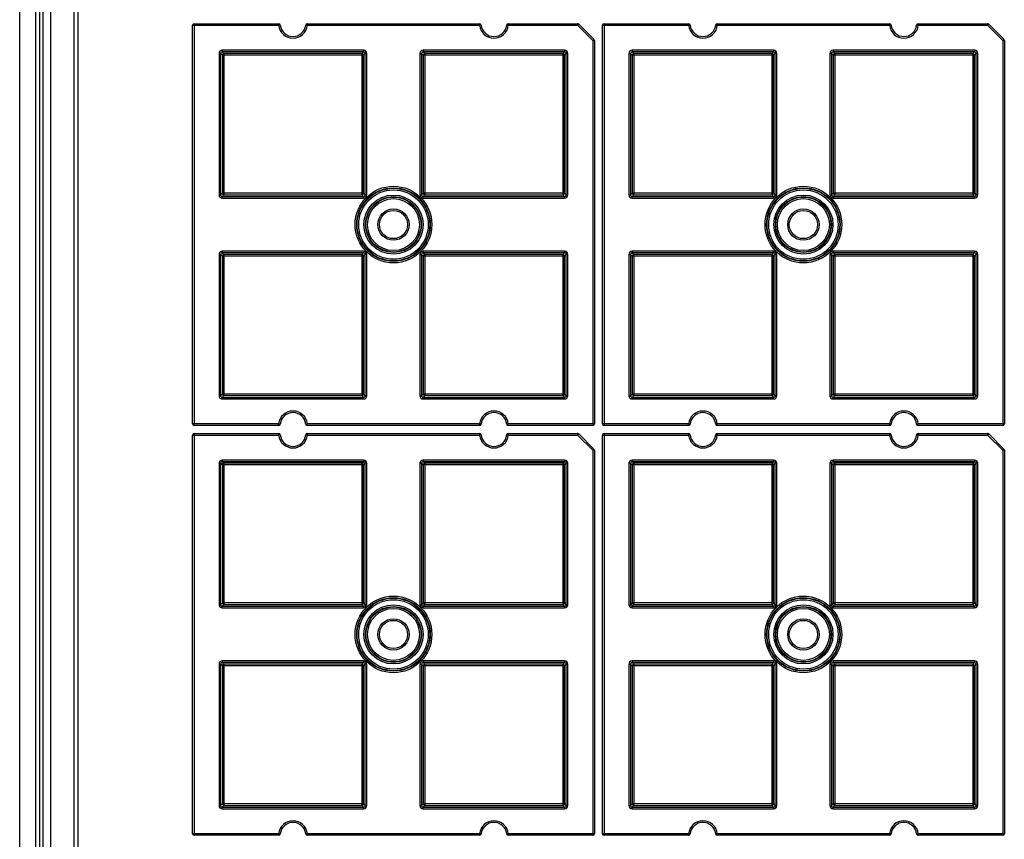
# Model space of a CAD drawing. Units: millimetres. Extents: x 1709 to 2520, y 858 to 1822.
# Drawn here: x 1994 to 2117, y 1194 to 1296 of the extents above; entities that cross this region are included whole.
import ezdxf

# ---------------------------------------------------------------- set-up
doc = ezdxf.new("R2010")
doc.units = ezdxf.units.MM

msp = doc.modelspace()

# ---------------------------------------------------------------- linework, layer by layer
at = {"color": 7, "linetype": 'Continuous'}
for p, q in [((1996.18, 1147.39), (1996.18, 1446.89)), ((1996.67, 1147.39), (1996.67, 1446.89)), ((1994.17, 1146.39), (1994.17, 1445.89)), ((1997.07, 1149.64), (1997.07, 1444.64)), ((1998.03, 1149.64), (1998.03, 1444.64)), ((2000.95, 1149.64), (2000.95, 1444.64)), ((2001.43, 1149.64), (2001.43, 1444.64)), ((2015.67, 1245.84), (2015.67, 1295.44)), ((2015.67, 1295.44), (2026.38, 1295.44)), ((2015.87, 1295.64), (2015.87, 1245.64)), ((2015.87, 1295.64), (2026.38, 1295.64)), ((2026.38, 1295.64), (2026.38, 1295.44)), ((2026.58, 1295.46), (2026.38, 1295.44)), ((2029.76, 1295.46), (2029.95, 1295.44)), ((2029.95, 1295.64), (2029.95, 1295.44)), ((2029.95, 1295.64), (2051.38, 1295.64)), ((2029.95, 1295.44), (2051.38, 1295.44)), ((2051.38, 1295.64), (2051.38, 1295.44)), ((2051.58, 1295.46), (2051.38, 1295.44)), ((2054.76, 1295.46), (2054.95, 1295.44)), ((2054.95, 1295.64), (2054.95, 1295.44)), ((2054.95, 1295.64), (2063.58, 1295.64)), ((2054.95, 1295.44), (2063.58, 1295.44)), ((2063.58, 1295.64), (2063.58, 1295.44)), ((2063.72, 1295.58), (2063.58, 1295.44)), ((2063.58, 1295.44), (2065.47, 1293.56)), ((2063.72, 1295.58), (2065.61, 1293.7)), ((2066.67, 1245.84), (2066.67, 1295.44)), ((2066.67, 1295.44), (2077.38, 1295.44)), ((2066.87, 1295.64), (2066.87, 1245.64)), ((2066.87, 1295.64), (2077.38, 1295.64)), ((2077.38, 1295.64), (2077.38, 1295.44)), ((2077.58, 1295.46), (2077.38, 1295.44)), ((2080.76, 1295.46), (2080.95, 1295.44)), ((2080.95, 1295.64), (2080.95, 1295.44)), ((2080.95, 1295.64), (2102.38, 1295.64)), ((2080.95, 1295.44), (2102.38, 1295.44)), ((2102.38, 1295.64), (2102.38, 1295.44)), ((2102.58, 1295.46), (2102.38, 1295.44)), ((2105.76, 1295.46), (2105.95, 1295.44)), ((2105.95, 1295.64), (2105.95, 1295.44)), ((2105.95, 1295.64), (2114.58, 1295.64)), ((2105.95, 1295.44), (2114.58, 1295.44)), ((2114.58, 1295.64), (2114.58, 1295.44)), ((2114.72, 1295.58), (2114.58, 1295.44)), ((2114.58, 1295.44), (2116.47, 1293.56)), ((2114.72, 1295.58), (2116.61, 1293.7)), ((2065.61, 1293.7), (2065.47, 1293.56)), ((2116.61, 1293.7), (2116.47, 1293.56)), ((2065.47, 1293.56), (2065.47, 1245.64)), ((2065.67, 1293.56), (2065.47, 1293.56)), ((2065.67, 1293.56), (2065.67, 1245.84)), ((2116.47, 1293.56), (2116.47, 1245.64)), ((2116.67, 1293.56), (2116.47, 1293.56)), ((2116.67, 1293.56), (2116.67, 1245.84)), ((2018.97, 1291.93), (2018.97, 1274.34)), ((2018.97, 1291.93), (2019.17, 1291.93)), ((2019.17, 1291.93), (2019.17, 1274.34)), ((2019.38, 1291.73), (2019.17, 1291.93)), ((2019.37, 1292.33), (2019.37, 1292.13)), ((2036.96, 1292.33), (2019.37, 1292.33)), ((2019.58, 1291.93), (2019.37, 1292.13)), ((2036.96, 1292.13), (2019.37, 1292.13)), ((2019.38, 1291.73), (2019.38, 1274.55)), ((2036.95, 1291.73), (2019.38, 1291.73)), ((2019.58, 1291.93), (2019.58, 1274.35)), ((2036.75, 1291.93), (2019.58, 1291.93)), ((2036.75, 1291.93), (2036.96, 1292.13)), ((2036.75, 1291.93), (2036.75, 1274.35)), ((2036.95, 1291.73), (2037.16, 1291.93)), ((2036.95, 1274.55), (2036.95, 1291.73)), ((2036.96, 1292.33), (2036.96, 1292.13)), ((2037.16, 1274.34), (2037.16, 1291.93)), ((2037.36, 1291.93), (2037.16, 1291.93)), ((2037.36, 1274.34), (2037.36, 1291.93)), ((2043.97, 1291.93), (2043.97, 1274.34)), ((2043.97, 1291.93), (2044.17, 1291.93)), ((2044.17, 1291.93), (2044.17, 1274.34)), ((2044.38, 1291.73), (2044.17, 1291.93)), ((2044.37, 1292.33), (2044.37, 1292.13)), ((2061.96, 1292.33), (2044.37, 1292.33)), ((2044.58, 1291.93), (2044.37, 1292.13)), ((2061.96, 1292.13), (2044.37, 1292.13)), ((2044.38, 1291.73), (2044.38, 1274.55)), ((2061.95, 1291.73), (2044.38, 1291.73)), ((2044.58, 1291.93), (2044.58, 1274.35)), ((2061.75, 1291.93), (2044.58, 1291.93)), ((2061.75, 1291.93), (2061.96, 1292.13)), ((2061.75, 1291.93), (2061.75, 1274.35)), ((2061.95, 1291.73), (2062.16, 1291.93)), ((2061.95, 1274.55), (2061.95, 1291.73)), ((2061.96, 1292.33), (2061.96, 1292.13)), ((2062.16, 1274.34), (2062.16, 1291.93)), ((2062.36, 1291.93), (2062.16, 1291.93)), ((2062.36, 1274.34), (2062.36, 1291.93)), ((2069.97, 1291.93), (2069.97, 1274.34)), ((2069.97, 1291.93), (2070.17, 1291.93)), ((2070.17, 1291.93), (2070.17, 1274.34)), ((2070.38, 1291.73), (2070.17, 1291.93)), ((2070.37, 1292.33), (2070.37, 1292.13)), ((2087.96, 1292.33), (2070.37, 1292.33)), ((2070.58, 1291.93), (2070.37, 1292.13)), ((2087.96, 1292.13), (2070.37, 1292.13)), ((2070.38, 1291.73), (2070.38, 1274.55)), ((2087.95, 1291.73), (2070.38, 1291.73)), ((2070.58, 1291.93), (2070.58, 1274.35)), ((2087.75, 1291.93), (2070.58, 1291.93)), ((2087.75, 1291.93), (2087.96, 1292.13)), ((2087.75, 1291.93), (2087.75, 1274.35)), ((2087.95, 1291.73), (2088.16, 1291.93)), ((2087.95, 1274.55), (2087.95, 1291.73)), ((2087.96, 1292.33), (2087.96, 1292.13)), ((2088.16, 1274.34), (2088.16, 1291.93)), ((2088.36, 1291.93), (2088.16, 1291.93)), ((2088.36, 1274.34), (2088.36, 1291.93)), ((2094.97, 1291.93), (2094.97, 1274.34)), ((2094.97, 1291.93), (2095.17, 1291.93)), ((2095.17, 1291.93), (2095.17, 1274.34)), ((2095.38, 1291.73), (2095.17, 1291.93)), ((2095.37, 1292.33), (2095.37, 1292.13)), ((2112.96, 1292.33), (2095.37, 1292.33)), ((2095.58, 1291.93), (2095.37, 1292.13)), ((2112.96, 1292.13), (2095.37, 1292.13)), ((2095.38, 1291.73), (2095.38, 1274.55)), ((2112.95, 1291.73), (2095.38, 1291.73)), ((2095.58, 1291.93), (2095.58, 1274.35)), ((2112.75, 1291.93), (2095.58, 1291.93)), ((2112.75, 1291.93), (2112.96, 1292.13)), ((2112.75, 1291.93), (2112.75, 1274.35)), ((2112.95, 1291.73), (2113.16, 1291.93)), ((2112.95, 1274.55), (2112.95, 1291.73)), ((2112.96, 1292.33), (2112.96, 1292.13)), ((2113.16, 1274.34), (2113.16, 1291.93)), ((2113.36, 1291.93), (2113.16, 1291.93)), ((2113.36, 1274.34), (2113.36, 1291.93)), ((2018.97, 1274.34), (2019.17, 1274.34)), ((2019.38, 1274.55), (2019.17, 1274.34)), ((2019.58, 1274.35), (2019.37, 1274.14)), ((2019.37, 1273.94), (2019.37, 1274.14)), ((2019.37, 1274.14), (2036.96, 1274.14)), ((2036.95, 1274.55), (2019.38, 1274.55)), ((2019.58, 1274.35), (2036.75, 1274.35)), ((2036.75, 1274.35), (2036.96, 1274.14)), ((2036.95, 1274.55), (2037.16, 1274.34)), ((2036.96, 1273.94), (2036.96, 1274.14)), ((2037.36, 1274.34), (2037.16, 1274.34)), ((2043.97, 1274.34), (2044.17, 1274.34)), ((2044.38, 1274.55), (2044.17, 1274.34)), ((2044.58, 1274.35), (2044.37, 1274.14)), ((2044.37, 1273.94), (2044.37, 1274.14)), ((2044.37, 1274.14), (2061.96, 1274.14)), ((2061.95, 1274.55), (2044.38, 1274.55)), ((2044.58, 1274.35), (2061.75, 1274.35)), ((2061.75, 1274.35), (2061.96, 1274.14)), ((2061.95, 1274.55), (2062.16, 1274.34)), ((2061.96, 1273.94), (2061.96, 1274.14)), ((2062.36, 1274.34), (2062.16, 1274.34)), ((2069.97, 1274.34), (2070.17, 1274.34)), ((2070.38, 1274.55), (2070.17, 1274.34)), ((2070.58, 1274.35), (2070.37, 1274.14)), ((2070.37, 1273.94), (2070.37, 1274.14)), ((2070.37, 1274.14), (2087.96, 1274.14)), ((2087.95, 1274.55), (2070.38, 1274.55)), ((2070.58, 1274.35), (2087.75, 1274.35)), ((2087.75, 1274.35), (2087.96, 1274.14)), ((2087.95, 1274.55), (2088.16, 1274.34)), ((2087.96, 1273.94), (2087.96, 1274.14)), ((2088.36, 1274.34), (2088.16, 1274.34)), ((2094.97, 1274.34), (2095.17, 1274.34)), ((2095.38, 1274.55), (2095.17, 1274.34)), ((2095.58, 1274.35), (2095.37, 1274.14)), ((2095.37, 1273.94), (2095.37, 1274.14)), ((2095.37, 1274.14), (2112.96, 1274.14)), ((2112.95, 1274.55), (2095.38, 1274.55)), ((2095.58, 1274.35), (2112.75, 1274.35)), ((2112.75, 1274.35), (2112.96, 1274.14)), ((2112.95, 1274.55), (2113.16, 1274.34)), ((2112.96, 1273.94), (2112.96, 1274.14)), ((2113.36, 1274.34), (2113.16, 1274.34)), ((2019.37, 1273.94), (2036.96, 1273.94)), ((2044.37, 1273.94), (2061.96, 1273.94)), ((2070.37, 1273.94), (2087.96, 1273.94)), ((2095.37, 1273.94), (2112.96, 1273.94)), ((2018.97, 1266.93), (2018.97, 1249.34)), ((2018.97, 1266.93), (2019.17, 1266.93)), ((2019.17, 1266.93), (2019.17, 1249.34)), ((2019.38, 1266.73), (2019.17, 1266.93)), ((2019.37, 1267.33), (2019.37, 1267.13)), ((2036.96, 1267.33), (2019.37, 1267.33)), ((2019.58, 1266.93), (2019.37, 1267.13)), ((2036.96, 1267.13), (2019.37, 1267.13)), ((2019.38, 1266.73), (2019.38, 1249.55)), ((2036.95, 1266.73), (2019.38, 1266.73)), ((2019.58, 1266.93), (2019.58, 1249.35)), ((2036.75, 1266.93), (2019.58, 1266.93)), ((2036.75, 1266.93), (2036.96, 1267.13)), ((2036.75, 1266.93), (2036.75, 1249.35)), ((2036.95, 1266.73), (2037.16, 1266.93)), ((2036.95, 1249.55), (2036.95, 1266.73)), ((2036.96, 1267.33), (2036.96, 1267.13)), ((2037.16, 1249.34), (2037.16, 1266.93)), ((2037.36, 1266.93), (2037.16, 1266.93)), ((2037.36, 1249.34), (2037.36, 1266.93)), ((2043.97, 1266.93), (2043.97, 1249.34)), ((2043.97, 1266.93), (2044.17, 1266.93)), ((2044.17, 1266.93), (2044.17, 1249.34)), ((2044.38, 1266.73), (2044.17, 1266.93)), ((2044.37, 1267.33), (2044.37, 1267.13)), ((2061.96, 1267.33), (2044.37, 1267.33)), ((2044.58, 1266.93), (2044.37, 1267.13)), ((2061.96, 1267.13), (2044.37, 1267.13)), ((2044.38, 1266.73), (2044.38, 1249.55)), ((2061.95, 1266.73), (2044.38, 1266.73)), ((2044.58, 1266.93), (2044.58, 1249.35)), ((2061.75, 1266.93), (2044.58, 1266.93)), ((2061.75, 1266.93), (2061.96, 1267.13)), ((2061.75, 1266.93), (2061.75, 1249.35)), ((2061.95, 1266.73), (2062.16, 1266.93)), ((2061.95, 1249.55), (2061.95, 1266.73)), ((2061.96, 1267.33), (2061.96, 1267.13)), ((2062.16, 1249.34), (2062.16, 1266.93)), ((2062.36, 1266.93), (2062.16, 1266.93)), ((2062.36, 1249.34), (2062.36, 1266.93)), ((2069.97, 1266.93), (2069.97, 1249.34)), ((2069.97, 1266.93), (2070.17, 1266.93)), ((2070.17, 1266.93), (2070.17, 1249.34)), ((2070.38, 1266.73), (2070.17, 1266.93)), ((2070.37, 1267.33), (2070.37, 1267.13)), ((2087.96, 1267.33), (2070.37, 1267.33)), ((2070.58, 1266.93), (2070.37, 1267.13)), ((2087.96, 1267.13), (2070.37, 1267.13)), ((2070.38, 1266.73), (2070.38, 1249.55)), ((2087.95, 1266.73), (2070.38, 1266.73)), ((2070.58, 1266.93), (2070.58, 1249.35)), ((2087.75, 1266.93), (2070.58, 1266.93)), ((2087.75, 1266.93), (2087.96, 1267.13)), ((2087.75, 1266.93), (2087.75, 1249.35)), ((2087.95, 1266.73), (2088.16, 1266.93)), ((2087.95, 1249.55), (2087.95, 1266.73)), ((2087.96, 1267.33), (2087.96, 1267.13)), ((2088.16, 1249.34), (2088.16, 1266.93)), ((2088.36, 1266.93), (2088.16, 1266.93)), ((2088.36, 1249.34), (2088.36, 1266.93)), ((2094.97, 1266.93), (2094.97, 1249.34)), ((2094.97, 1266.93), (2095.17, 1266.93)), ((2095.17, 1266.93), (2095.17, 1249.34)), ((2095.38, 1266.73), (2095.17, 1266.93)), ((2095.37, 1267.33), (2095.37, 1267.13)), ((2112.96, 1267.33), (2095.37, 1267.33)), ((2095.58, 1266.93), (2095.37, 1267.13)), ((2112.96, 1267.13), (2095.37, 1267.13)), ((2095.38, 1266.73), (2095.38, 1249.55)), ((2112.95, 1266.73), (2095.38, 1266.73)), ((2095.58, 1266.93), (2095.58, 1249.35)), ((2112.75, 1266.93), (2095.58, 1266.93)), ((2112.75, 1266.93), (2112.96, 1267.13)), ((2112.75, 1266.93), (2112.75, 1249.35)), ((2112.95, 1266.73), (2113.16, 1266.93)), ((2112.95, 1249.55), (2112.95, 1266.73)), ((2112.96, 1267.33), (2112.96, 1267.13)), ((2113.16, 1249.34), (2113.16, 1266.93)), ((2113.36, 1266.93), (2113.16, 1266.93)), ((2113.36, 1249.34), (2113.36, 1266.93)), ((2019.38, 1249.55), (2019.17, 1249.34)), ((2036.95, 1249.55), (2019.38, 1249.55)), ((2036.95, 1249.55), (2037.16, 1249.34)), ((2044.38, 1249.55), (2044.17, 1249.34)), ((2061.95, 1249.55), (2044.38, 1249.55)), ((2061.95, 1249.55), (2062.16, 1249.34)), ((2070.38, 1249.55), (2070.17, 1249.34)), ((2087.95, 1249.55), (2070.38, 1249.55)), ((2087.95, 1249.55), (2088.16, 1249.34)), ((2095.38, 1249.55), (2095.17, 1249.34)), ((2112.95, 1249.55), (2095.38, 1249.55)), ((2112.95, 1249.55), (2113.16, 1249.34)), ((2018.97, 1249.34), (2019.17, 1249.34)), ((2019.58, 1249.35), (2019.37, 1249.14)), ((2019.37, 1248.94), (2019.37, 1249.14)), ((2019.37, 1249.14), (2036.96, 1249.14)), ((2019.37, 1248.94), (2036.96, 1248.94)), ((2019.58, 1249.35), (2036.75, 1249.35)), ((2036.75, 1249.35), (2036.96, 1249.14)), ((2036.96, 1248.94), (2036.96, 1249.14)), ((2037.36, 1249.34), (2037.16, 1249.34)), ((2043.97, 1249.34), (2044.17, 1249.34)), ((2044.58, 1249.35), (2044.37, 1249.14)), ((2044.37, 1248.94), (2044.37, 1249.14)), ((2044.37, 1249.14), (2061.96, 1249.14)), ((2044.37, 1248.94), (2061.96, 1248.94)), ((2044.58, 1249.35), (2061.75, 1249.35)), ((2061.75, 1249.35), (2061.96, 1249.14)), ((2061.96, 1248.94), (2061.96, 1249.14)), ((2062.36, 1249.34), (2062.16, 1249.34)), ((2069.97, 1249.34), (2070.17, 1249.34)), ((2070.58, 1249.35), (2070.37, 1249.14)), ((2070.37, 1248.94), (2070.37, 1249.14)), ((2070.37, 1249.14), (2087.96, 1249.14)), ((2070.37, 1248.94), (2087.96, 1248.94)), ((2070.58, 1249.35), (2087.75, 1249.35)), ((2087.75, 1249.35), (2087.96, 1249.14)), ((2087.96, 1248.94), (2087.96, 1249.14)), ((2088.36, 1249.34), (2088.16, 1249.34)), ((2094.97, 1249.34), (2095.17, 1249.34)), ((2095.58, 1249.35), (2095.37, 1249.14)), ((2095.37, 1248.94), (2095.37, 1249.14)), ((2095.37, 1249.14), (2112.96, 1249.14)), ((2095.37, 1248.94), (2112.96, 1248.94)), ((2095.58, 1249.35), (2112.75, 1249.35)), ((2112.75, 1249.35), (2112.96, 1249.14)), ((2112.96, 1248.94), (2112.96, 1249.14)), ((2113.36, 1249.34), (2113.16, 1249.34)), ((2026.38, 1245.84), (2015.67, 1245.84)), ((2026.38, 1245.64), (2026.38, 1245.84)), ((2026.58, 1245.82), (2026.38, 1245.84)), ((2029.76, 1245.82), (2029.95, 1245.84)), ((2029.95, 1245.64), (2029.95, 1245.84)), ((2051.38, 1245.84), (2029.95, 1245.84)), ((2051.38, 1245.64), (2051.38, 1245.84)), ((2051.58, 1245.82), (2051.38, 1245.84)), ((2054.76, 1245.82), (2054.95, 1245.84)), ((2054.95, 1245.64), (2054.95, 1245.84)), ((2065.67, 1245.84), (2054.95, 1245.84)), ((2077.38, 1245.84), (2066.67, 1245.84)), ((2077.38, 1245.64), (2077.38, 1245.84)), ((2077.58, 1245.82), (2077.38, 1245.84)), ((2080.76, 1245.82), (2080.95, 1245.84)), ((2080.95, 1245.64), (2080.95, 1245.84)), ((2102.38, 1245.84), (2080.95, 1245.84)), ((2102.38, 1245.64), (2102.38, 1245.84)), ((2102.58, 1245.82), (2102.38, 1245.84)), ((2105.76, 1245.82), (2105.95, 1245.84)), ((2105.95, 1245.64), (2105.95, 1245.84)), ((2116.67, 1245.84), (2105.95, 1245.84)), ((2026.38, 1245.64), (2015.87, 1245.64)), ((2015.87, 1244.64), (2015.87, 1194.64)), ((2015.87, 1244.64), (2026.38, 1244.64)), ((2026.38, 1244.64), (2026.38, 1244.44)), ((2051.38, 1245.64), (2029.95, 1245.64)), ((2029.95, 1244.64), (2029.95, 1244.44)), ((2029.95, 1244.64), (2051.38, 1244.64)), ((2051.38, 1244.64), (2051.38, 1244.44)), ((2065.47, 1245.64), (2054.95, 1245.64)), ((2054.95, 1244.64), (2054.95, 1244.44)), ((2054.95, 1244.64), (2063.58, 1244.64)), ((2063.58, 1244.64), (2063.58, 1244.44)), ((2077.38, 1245.64), (2066.87, 1245.64)), ((2066.87, 1244.64), (2066.87, 1194.64)), ((2066.87, 1244.64), (2077.38, 1244.64)), ((2077.38, 1244.64), (2077.38, 1244.44)), ((2102.38, 1245.64), (2080.95, 1245.64)), ((2080.95, 1244.64), (2080.95, 1244.44)), ((2080.95, 1244.64), (2102.38, 1244.64)), ((2102.38, 1244.64), (2102.38, 1244.44)), ((2116.47, 1245.64), (2105.95, 1245.64)), ((2105.95, 1244.64), (2105.95, 1244.44)), ((2105.95, 1244.64), (2114.58, 1244.64)), ((2114.58, 1244.64), (2114.58, 1244.44)), ((2015.67, 1194.84), (2015.67, 1244.44)), ((2015.67, 1244.44), (2026.38, 1244.44)), ((2026.58, 1244.46), (2026.38, 1244.44)), ((2029.76, 1244.46), (2029.95, 1244.44)), ((2029.95, 1244.44), (2051.38, 1244.44)), ((2051.58, 1244.46), (2051.38, 1244.44)), ((2054.76, 1244.46), (2054.95, 1244.44)), ((2054.95, 1244.44), (2063.58, 1244.44)), ((2063.72, 1244.58), (2063.58, 1244.44)), ((2063.58, 1244.44), (2065.47, 1242.56)), ((2063.72, 1244.58), (2065.61, 1242.7)), ((2066.67, 1194.84), (2066.67, 1244.44)), ((2066.67, 1244.44), (2077.38, 1244.44)), ((2077.58, 1244.46), (2077.38, 1244.44)), ((2080.76, 1244.46), (2080.95, 1244.44)), ((2080.95, 1244.44), (2102.38, 1244.44)), ((2102.58, 1244.46), (2102.38, 1244.44)), ((2105.76, 1244.46), (2105.95, 1244.44)), ((2105.95, 1244.44), (2114.58, 1244.44)), ((2114.72, 1244.58), (2114.58, 1244.44)), ((2114.58, 1244.44), (2116.47, 1242.56)), ((2114.72, 1244.58), (2116.61, 1242.7)), ((2065.61, 1242.7), (2065.47, 1242.56)), ((2065.47, 1242.56), (2065.47, 1194.64)), ((2065.67, 1242.56), (2065.47, 1242.56)), ((2065.67, 1242.56), (2065.67, 1194.84)), ((2116.61, 1242.7), (2116.47, 1242.56)), ((2116.47, 1242.56), (2116.47, 1194.64)), ((2116.67, 1242.56), (2116.47, 1242.56)), ((2116.67, 1242.56), (2116.67, 1194.84)), ((2018.97, 1240.93), (2018.97, 1223.34)), ((2018.97, 1240.93), (2019.17, 1240.93)), ((2019.17, 1240.93), (2019.17, 1223.34)), ((2019.38, 1240.73), (2019.17, 1240.93)), ((2019.37, 1241.33), (2019.37, 1241.13)), ((2036.96, 1241.33), (2019.37, 1241.33)), ((2019.58, 1240.93), (2019.37, 1241.13)), ((2036.96, 1241.13), (2019.37, 1241.13)), ((2019.58, 1240.93), (2019.58, 1223.35)), ((2036.75, 1240.93), (2019.58, 1240.93)), ((2036.75, 1240.93), (2036.96, 1241.13)), ((2036.75, 1240.93), (2036.75, 1223.35)), ((2036.95, 1240.73), (2037.16, 1240.93)), ((2036.96, 1241.33), (2036.96, 1241.13)), ((2037.16, 1223.34), (2037.16, 1240.93)), ((2037.36, 1240.93), (2037.16, 1240.93)), ((2037.36, 1223.34), (2037.36, 1240.93)), ((2043.97, 1240.93), (2043.97, 1223.34)), ((2043.97, 1240.93), (2044.17, 1240.93)), ((2044.17, 1240.93), (2044.17, 1223.34)), ((2044.38, 1240.73), (2044.17, 1240.93)), ((2044.37, 1241.33), (2044.37, 1241.13)), ((2061.96, 1241.33), (2044.37, 1241.33)), ((2044.58, 1240.93), (2044.37, 1241.13)), ((2061.96, 1241.13), (2044.37, 1241.13)), ((2044.58, 1240.93), (2044.58, 1223.35)), ((2061.75, 1240.93), (2044.58, 1240.93)), ((2061.75, 1240.93), (2061.96, 1241.13)), ((2061.75, 1240.93), (2061.75, 1223.35)), ((2061.95, 1240.73), (2062.16, 1240.93)), ((2061.96, 1241.33), (2061.96, 1241.13)), ((2062.16, 1223.34), (2062.16, 1240.93)), ((2062.36, 1240.93), (2062.16, 1240.93)), ((2062.36, 1223.34), (2062.36, 1240.93)), ((2069.97, 1240.93), (2069.97, 1223.34)), ((2069.97, 1240.93), (2070.17, 1240.93)), ((2070.17, 1240.93), (2070.17, 1223.34)), ((2070.38, 1240.73), (2070.17, 1240.93)), ((2070.37, 1241.33), (2070.37, 1241.13)), ((2087.96, 1241.33), (2070.37, 1241.33)), ((2070.58, 1240.93), (2070.37, 1241.13)), ((2087.96, 1241.13), (2070.37, 1241.13)), ((2070.58, 1240.93), (2070.58, 1223.35)), ((2087.75, 1240.93), (2070.58, 1240.93)), ((2087.75, 1240.93), (2087.96, 1241.13)), ((2087.75, 1240.93), (2087.75, 1223.35)), ((2087.95, 1240.73), (2088.16, 1240.93)), ((2087.96, 1241.33), (2087.96, 1241.13)), ((2088.16, 1223.34), (2088.16, 1240.93)), ((2088.36, 1240.93), (2088.16, 1240.93)), ((2088.36, 1223.34), (2088.36, 1240.93)), ((2094.97, 1240.93), (2094.97, 1223.34)), ((2094.97, 1240.93), (2095.17, 1240.93)), ((2095.17, 1240.93), (2095.17, 1223.34)), ((2095.38, 1240.73), (2095.17, 1240.93)), ((2095.37, 1241.33), (2095.37, 1241.13)), ((2112.96, 1241.33), (2095.37, 1241.33)), ((2095.58, 1240.93), (2095.37, 1241.13)), ((2112.96, 1241.13), (2095.37, 1241.13)), ((2095.58, 1240.93), (2095.58, 1223.35)), ((2112.75, 1240.93), (2095.58, 1240.93)), ((2112.75, 1240.93), (2112.96, 1241.13)), ((2112.75, 1240.93), (2112.75, 1223.35)), ((2112.95, 1240.73), (2113.16, 1240.93)), ((2112.96, 1241.33), (2112.96, 1241.13)), ((2113.16, 1223.34), (2113.16, 1240.93)), ((2113.36, 1240.93), (2113.16, 1240.93)), ((2113.36, 1223.34), (2113.36, 1240.93)), ((2019.38, 1240.73), (2019.38, 1223.55)), ((2036.95, 1240.73), (2019.38, 1240.73)), ((2036.95, 1223.55), (2036.95, 1240.73)), ((2044.38, 1240.73), (2044.38, 1223.55)), ((2061.95, 1240.73), (2044.38, 1240.73)), ((2061.95, 1223.55), (2061.95, 1240.73)), ((2070.38, 1240.73), (2070.38, 1223.55)), ((2087.95, 1240.73), (2070.38, 1240.73)), ((2087.95, 1223.55), (2087.95, 1240.73)), ((2095.38, 1240.73), (2095.38, 1223.55)), ((2112.95, 1240.73), (2095.38, 1240.73)), ((2112.95, 1223.55), (2112.95, 1240.73)), ((2018.97, 1223.34), (2019.17, 1223.34)), ((2019.38, 1223.55), (2019.17, 1223.34)), ((2019.58, 1223.35), (2019.37, 1223.14)), ((2019.37, 1222.94), (2019.37, 1223.14)), ((2019.37, 1223.14), (2036.96, 1223.14)), ((2019.37, 1222.94), (2036.96, 1222.94)), ((2036.95, 1223.55), (2019.38, 1223.55)), ((2019.58, 1223.35), (2036.75, 1223.35)), ((2036.75, 1223.35), (2036.96, 1223.14)), ((2036.95, 1223.55), (2037.16, 1223.34)), ((2036.96, 1222.94), (2036.96, 1223.14)), ((2037.36, 1223.34), (2037.16, 1223.34)), ((2043.97, 1223.34), (2044.17, 1223.34)), ((2044.38, 1223.55), (2044.17, 1223.34)), ((2044.58, 1223.35), (2044.37, 1223.14)), ((2044.37, 1222.94), (2044.37, 1223.14)), ((2044.37, 1223.14), (2061.96, 1223.14)), ((2044.37, 1222.94), (2061.96, 1222.94)), ((2061.95, 1223.55), (2044.38, 1223.55)), ((2044.58, 1223.35), (2061.75, 1223.35)), ((2061.75, 1223.35), (2061.96, 1223.14)), ((2061.95, 1223.55), (2062.16, 1223.34)), ((2061.96, 1222.94), (2061.96, 1223.14)), ((2062.36, 1223.34), (2062.16, 1223.34)), ((2069.97, 1223.34), (2070.17, 1223.34)), ((2070.38, 1223.55), (2070.17, 1223.34)), ((2070.58, 1223.35), (2070.37, 1223.14)), ((2070.37, 1222.94), (2070.37, 1223.14)), ((2070.37, 1223.14), (2087.96, 1223.14)), ((2070.37, 1222.94), (2087.96, 1222.94)), ((2087.95, 1223.55), (2070.38, 1223.55)), ((2070.58, 1223.35), (2087.75, 1223.35)), ((2087.75, 1223.35), (2087.96, 1223.14)), ((2087.95, 1223.55), (2088.16, 1223.34)), ((2087.96, 1222.94), (2087.96, 1223.14)), ((2088.36, 1223.34), (2088.16, 1223.34)), ((2094.97, 1223.34), (2095.17, 1223.34)), ((2095.38, 1223.55), (2095.17, 1223.34)), ((2095.58, 1223.35), (2095.37, 1223.14)), ((2095.37, 1222.94), (2095.37, 1223.14)), ((2095.37, 1223.14), (2112.96, 1223.14)), ((2095.37, 1222.94), (2112.96, 1222.94)), ((2112.95, 1223.55), (2095.38, 1223.55)), ((2095.58, 1223.35), (2112.75, 1223.35)), ((2112.75, 1223.35), (2112.96, 1223.14)), ((2112.95, 1223.55), (2113.16, 1223.34)), ((2112.96, 1222.94), (2112.96, 1223.14)), ((2113.36, 1223.34), (2113.16, 1223.34)), ((2018.97, 1215.93), (2018.97, 1198.34)), ((2018.97, 1215.93), (2019.17, 1215.93)), ((2019.17, 1215.93), (2019.17, 1198.34)), ((2019.38, 1215.73), (2019.17, 1215.93)), ((2019.37, 1216.33), (2019.37, 1216.13)), ((2036.96, 1216.33), (2019.37, 1216.33)), ((2019.58, 1215.93), (2019.37, 1216.13)), ((2036.96, 1216.13), (2019.37, 1216.13)), ((2019.38, 1215.73), (2019.38, 1198.55)), ((2036.95, 1215.73), (2019.38, 1215.73)), ((2019.58, 1215.93), (2019.58, 1198.35)), ((2036.75, 1215.93), (2019.58, 1215.93)), ((2036.75, 1215.93), (2036.96, 1216.13)), ((2036.75, 1215.93), (2036.75, 1198.35)), ((2036.95, 1215.73), (2037.16, 1215.93)), ((2036.95, 1198.55), (2036.95, 1215.73)), ((2036.96, 1216.33), (2036.96, 1216.13)), ((2037.16, 1198.34), (2037.16, 1215.93)), ((2037.36, 1215.93), (2037.16, 1215.93)), ((2037.36, 1198.34), (2037.36, 1215.93)), ((2043.97, 1215.93), (2043.97, 1198.34)), ((2043.97, 1215.93), (2044.17, 1215.93)), ((2044.17, 1215.93), (2044.17, 1198.34)), ((2044.38, 1215.73), (2044.17, 1215.93)), ((2044.37, 1216.33), (2044.37, 1216.13)), ((2061.96, 1216.33), (2044.37, 1216.33)), ((2044.58, 1215.93), (2044.37, 1216.13)), ((2061.96, 1216.13), (2044.37, 1216.13)), ((2044.38, 1215.73), (2044.38, 1198.55)), ((2061.95, 1215.73), (2044.38, 1215.73)), ((2044.58, 1215.93), (2044.58, 1198.35)), ((2061.75, 1215.93), (2044.58, 1215.93)), ((2061.75, 1215.93), (2061.96, 1216.13)), ((2061.75, 1215.93), (2061.75, 1198.35)), ((2061.95, 1215.73), (2062.16, 1215.93)), ((2061.95, 1198.55), (2061.95, 1215.73)), ((2061.96, 1216.33), (2061.96, 1216.13)), ((2062.16, 1198.34), (2062.16, 1215.93)), ((2062.36, 1215.93), (2062.16, 1215.93)), ((2062.36, 1198.34), (2062.36, 1215.93)), ((2069.97, 1215.93), (2069.97, 1198.34)), ((2069.97, 1215.93), (2070.17, 1215.93)), ((2070.17, 1215.93), (2070.17, 1198.34)), ((2070.38, 1215.73), (2070.17, 1215.93)), ((2070.37, 1216.33), (2070.37, 1216.13)), ((2087.96, 1216.33), (2070.37, 1216.33)), ((2070.58, 1215.93), (2070.37, 1216.13)), ((2087.96, 1216.13), (2070.37, 1216.13)), ((2070.38, 1215.73), (2070.38, 1198.55)), ((2087.95, 1215.73), (2070.38, 1215.73)), ((2070.58, 1215.93), (2070.58, 1198.35)), ((2087.75, 1215.93), (2070.58, 1215.93)), ((2087.75, 1215.93), (2087.96, 1216.13)), ((2087.75, 1215.93), (2087.75, 1198.35)), ((2087.95, 1215.73), (2088.16, 1215.93)), ((2087.95, 1198.55), (2087.95, 1215.73)), ((2087.96, 1216.33), (2087.96, 1216.13)), ((2088.16, 1198.34), (2088.16, 1215.93)), ((2088.36, 1215.93), (2088.16, 1215.93)), ((2088.36, 1198.34), (2088.36, 1215.93)), ((2094.97, 1215.93), (2094.97, 1198.34)), ((2094.97, 1215.93), (2095.17, 1215.93)), ((2095.17, 1215.93), (2095.17, 1198.34)), ((2095.38, 1215.73), (2095.17, 1215.93)), ((2095.37, 1216.33), (2095.37, 1216.13)), ((2112.96, 1216.33), (2095.37, 1216.33)), ((2095.58, 1215.93), (2095.37, 1216.13)), ((2112.96, 1216.13), (2095.37, 1216.13)), ((2095.38, 1215.73), (2095.38, 1198.55)), ((2112.95, 1215.73), (2095.38, 1215.73)), ((2095.58, 1215.93), (2095.58, 1198.35)), ((2112.75, 1215.93), (2095.58, 1215.93)), ((2112.75, 1215.93), (2112.96, 1216.13)), ((2112.75, 1215.93), (2112.75, 1198.35)), ((2112.95, 1215.73), (2113.16, 1215.93)), ((2112.95, 1198.55), (2112.95, 1215.73)), ((2112.96, 1216.33), (2112.96, 1216.13)), ((2113.16, 1198.34), (2113.16, 1215.93)), ((2113.36, 1215.93), (2113.16, 1215.93)), ((2113.36, 1198.34), (2113.36, 1215.93)), ((2018.97, 1198.34), (2019.17, 1198.34)), ((2019.38, 1198.55), (2019.17, 1198.34)), ((2019.58, 1198.35), (2019.37, 1198.14)), ((2019.37, 1197.94), (2019.37, 1198.14)), ((2019.37, 1198.14), (2036.96, 1198.14)), ((2036.95, 1198.55), (2019.38, 1198.55)), ((2019.58, 1198.35), (2036.75, 1198.35)), ((2036.75, 1198.35), (2036.96, 1198.14)), ((2036.95, 1198.55), (2037.16, 1198.34)), ((2036.96, 1197.94), (2036.96, 1198.14)), ((2037.36, 1198.34), (2037.16, 1198.34)), ((2043.97, 1198.34), (2044.17, 1198.34)), ((2044.38, 1198.55), (2044.17, 1198.34)), ((2044.58, 1198.35), (2044.37, 1198.14)), ((2044.37, 1197.94), (2044.37, 1198.14)), ((2044.37, 1198.14), (2061.96, 1198.14)), ((2061.95, 1198.55), (2044.38, 1198.55)), ((2044.58, 1198.35), (2061.75, 1198.35)), ((2061.75, 1198.35), (2061.96, 1198.14)), ((2061.95, 1198.55), (2062.16, 1198.34)), ((2061.96, 1197.94), (2061.96, 1198.14)), ((2062.36, 1198.34), (2062.16, 1198.34)), ((2069.97, 1198.34), (2070.17, 1198.34)), ((2070.38, 1198.55), (2070.17, 1198.34)), ((2070.58, 1198.35), (2070.37, 1198.14)), ((2070.37, 1197.94), (2070.37, 1198.14)), ((2070.37, 1198.14), (2087.96, 1198.14)), ((2087.95, 1198.55), (2070.38, 1198.55)), ((2070.58, 1198.35), (2087.75, 1198.35)), ((2087.75, 1198.35), (2087.96, 1198.14)), ((2087.95, 1198.55), (2088.16, 1198.34)), ((2087.96, 1197.94), (2087.96, 1198.14)), ((2088.36, 1198.34), (2088.16, 1198.34)), ((2094.97, 1198.34), (2095.17, 1198.34)), ((2095.38, 1198.55), (2095.17, 1198.34)), ((2095.58, 1198.35), (2095.37, 1198.14)), ((2095.37, 1197.94), (2095.37, 1198.14)), ((2095.37, 1198.14), (2112.96, 1198.14)), ((2112.95, 1198.55), (2095.38, 1198.55)), ((2095.58, 1198.35), (2112.75, 1198.35)), ((2112.75, 1198.35), (2112.96, 1198.14)), ((2112.95, 1198.55), (2113.16, 1198.34)), ((2112.96, 1197.94), (2112.96, 1198.14)), ((2113.36, 1198.34), (2113.16, 1198.34)), ((2019.37, 1197.94), (2036.96, 1197.94)), ((2044.37, 1197.94), (2061.96, 1197.94)), ((2070.37, 1197.94), (2087.96, 1197.94)), ((2095.37, 1197.94), (2112.96, 1197.94)), ((2026.38, 1194.84), (2015.67, 1194.84)), ((2026.38, 1194.64), (2015.87, 1194.64)), ((2026.38, 1194.64), (2026.38, 1194.84)), ((2026.58, 1194.82), (2026.38, 1194.84)), ((2029.76, 1194.82), (2029.95, 1194.84)), ((2029.95, 1194.64), (2029.95, 1194.84)), ((2051.38, 1194.84), (2029.95, 1194.84)), ((2051.38, 1194.64), (2029.95, 1194.64)), ((2051.38, 1194.64), (2051.38, 1194.84)), ((2051.58, 1194.82), (2051.38, 1194.84)), ((2054.76, 1194.82), (2054.95, 1194.84)), ((2054.95, 1194.64), (2054.95, 1194.84)), ((2065.67, 1194.84), (2054.95, 1194.84)), ((2065.47, 1194.64), (2054.95, 1194.64)), ((2077.38, 1194.84), (2066.67, 1194.84)), ((2077.38, 1194.64), (2066.87, 1194.64)), ((2077.38, 1194.64), (2077.38, 1194.84)), ((2077.58, 1194.82), (2077.38, 1194.84)), ((2080.76, 1194.82), (2080.95, 1194.84)), ((2080.95, 1194.64), (2080.95, 1194.84)), ((2102.38, 1194.84), (2080.95, 1194.84)), ((2102.38, 1194.64), (2080.95, 1194.64)), ((2102.38, 1194.64), (2102.38, 1194.84)), ((2102.58, 1194.82), (2102.38, 1194.84)), ((2105.76, 1194.82), (2105.95, 1194.84)), ((2105.95, 1194.64), (2105.95, 1194.84)), ((2116.67, 1194.84), (2105.95, 1194.84)), ((2116.47, 1194.64), (2105.95, 1194.64))]:
    msp.add_line(p, q, dxfattribs=at)
for centre, radius in [((2040.67, 1270.64), 4.77), ((2091.67, 1270.64), 4.77), ((2040.67, 1270.64), 4.57), ((2040.67, 1270.64), 4.52), ((2040.67, 1270.64), 4.32), ((2040.67, 1270.64), 3.68), ((2040.67, 1270.64), 3.48), ((2040.67, 1270.64), 3.43), ((2091.67, 1270.64), 4.57), ((2091.67, 1270.64), 4.52), ((2091.67, 1270.64), 4.32), ((2091.67, 1270.64), 3.68), ((2091.67, 1270.64), 3.48), ((2091.67, 1270.64), 3.43), ((2040.67, 1270.64), 3.23), ((2091.67, 1270.64), 3.23), ((2040.67, 1270.64), 1.95), ((2040.67, 1270.64), 1.75), ((2091.67, 1270.64), 1.95), ((2091.67, 1270.64), 1.75), ((2040.67, 1219.64), 4.77), ((2040.67, 1219.64), 4.57), ((2040.67, 1219.64), 4.52), ((2040.67, 1219.64), 4.32), ((2091.67, 1219.64), 4.77), ((2091.67, 1219.64), 4.57), ((2091.67, 1219.64), 4.52), ((2091.67, 1219.64), 4.32), ((2040.67, 1219.64), 3.68), ((2040.67, 1219.64), 3.48), ((2040.67, 1219.64), 3.43), ((2040.67, 1219.64), 3.23), ((2091.67, 1219.64), 3.68), ((2091.67, 1219.64), 3.48), ((2091.67, 1219.64), 3.43), ((2091.67, 1219.64), 3.23), ((2040.67, 1219.64), 1.95), ((2040.67, 1219.64), 1.75), ((2091.67, 1219.64), 1.95), ((2091.67, 1219.64), 1.75)]:
    msp.add_circle(centre, radius, dxfattribs=at)
for centre, radius, start, end in [((2015.87, 1295.44), 0.2, 90, 180), ((2026.38, 1295.44), 0.2, 6.3794, 90), ((2028.17, 1295.64), 1.8, 186.3794, 353.6206), ((2028.17, 1295.64), 1.6, 186.3794, 353.6206), ((2029.95, 1295.44), 0.2, 90, 173.6206), ((2051.38, 1295.44), 0.2, 6.3794, 90), ((2053.17, 1295.64), 1.8, 186.3794, 353.6206), ((2053.17, 1295.64), 1.6, 186.3794, 353.6206), ((2054.95, 1295.44), 0.2, 90, 173.6206), ((2063.58, 1295.44), 0.2, 45, 90), ((2066.87, 1295.44), 0.2, 90, 180), ((2077.38, 1295.44), 0.2, 6.3794, 90), ((2079.17, 1295.64), 1.8, 186.3794, 353.6206), ((2079.17, 1295.64), 1.6, 186.3794, 353.6206), ((2080.95, 1295.44), 0.2, 90, 173.6206), ((2102.38, 1295.44), 0.2, 6.3794, 90), ((2104.17, 1295.64), 1.8, 186.3794, 353.6206), ((2104.17, 1295.64), 1.6, 186.3794, 353.6206), ((2105.95, 1295.44), 0.2, 90, 173.6206), ((2114.58, 1295.44), 0.2, 45, 90), ((2065.47, 1293.56), 0.2, 0, 45), ((2116.47, 1293.56), 0.2, 0, 45), ((2019.37, 1291.93), 0.4, 90.0011, 180.0006), ((2019.37, 1291.93), 0.2, 89.9431, 180.0569), ((2019.58, 1291.73), 0.2, 90.0474, 179.9526), ((2036.75, 1291.73), 0.2, 0.0475, 89.9525), ((2036.96, 1291.93), 0.4, 0.0011, 90.0006), ((2036.96, 1291.93), 0.2, 359.9431, 90.0569), ((2044.37, 1291.93), 0.4, 90.0011, 180.0006), ((2044.37, 1291.93), 0.2, 89.9431, 180.0569), ((2044.58, 1291.73), 0.2, 90.0475, 179.9525), ((2061.75, 1291.73), 0.2, 0.0474, 89.9526), ((2061.96, 1291.93), 0.4, 0.0011, 90.0006), ((2061.96, 1291.93), 0.2, 359.9431, 90.0569), ((2070.37, 1291.93), 0.4, 90.0011, 180.0006), ((2070.37, 1291.93), 0.2, 89.9431, 180.0569), ((2070.58, 1291.73), 0.2, 90.0474, 179.9526), ((2087.75, 1291.73), 0.2, 0.0475, 89.9525), ((2087.96, 1291.93), 0.4, 0.0011, 90.0006), ((2087.96, 1291.93), 0.2, 359.9431, 90.0569), ((2095.37, 1291.93), 0.4, 90.0011, 180.0006), ((2095.37, 1291.93), 0.2, 89.9431, 180.0569), ((2095.58, 1291.73), 0.2, 90.0475, 179.9525), ((2112.75, 1291.73), 0.2, 0.0474, 89.9526), ((2112.96, 1291.93), 0.4, 0.0011, 90.0006), ((2112.96, 1291.93), 0.2, 359.9431, 90.0569), ((2019.37, 1274.34), 0.4, 180.0011, 270.0006), ((2019.37, 1274.34), 0.2, 179.9431, 270.0569), ((2019.58, 1274.55), 0.2, 180.0475, 269.9525), ((2036.75, 1274.55), 0.2, 270.0475, 359.9525), ((2036.96, 1274.34), 0.4, 270.0011, 0.0006), ((2036.96, 1274.34), 0.2, 269.9431, 0.0569), ((2044.37, 1274.34), 0.4, 180.0011, 270.0006), ((2044.37, 1274.34), 0.2, 179.9431, 270.0569), ((2044.58, 1274.55), 0.2, 180.0475, 269.9525), ((2061.75, 1274.55), 0.2, 270.0475, 359.9525), ((2061.96, 1274.34), 0.4, 270.0011, 0.0006), ((2061.96, 1274.34), 0.2, 269.9431, 0.0569), ((2070.37, 1274.34), 0.4, 180.0011, 270.0006), ((2070.37, 1274.34), 0.2, 179.9431, 270.0569), ((2070.58, 1274.55), 0.2, 180.0475, 269.9525), ((2087.75, 1274.55), 0.2, 270.0475, 359.9525), ((2087.96, 1274.34), 0.4, 270.0011, 0.0006), ((2087.96, 1274.34), 0.2, 269.9431, 0.0569), ((2095.37, 1274.34), 0.4, 180.0011, 270.0006), ((2095.37, 1274.34), 0.2, 179.9431, 270.0569), ((2095.58, 1274.55), 0.2, 180.0475, 269.9525), ((2112.75, 1274.55), 0.2, 270.0475, 359.9525), ((2112.96, 1274.34), 0.4, 270.0011, 0.0006), ((2112.96, 1274.34), 0.2, 269.9431, 0.0569), ((2019.37, 1266.93), 0.4, 90.0011, 180.0006), ((2019.37, 1266.93), 0.2, 89.9431, 180.0569), ((2019.58, 1266.73), 0.2, 90.0475, 179.9525), ((2036.75, 1266.73), 0.2, 0.0475, 89.9525), ((2036.96, 1266.93), 0.4, 0.0011, 90.0006), ((2036.96, 1266.93), 0.2, 359.9431, 90.0569), ((2044.37, 1266.93), 0.4, 90.0011, 180.0006), ((2044.37, 1266.93), 0.2, 89.9431, 180.0569), ((2044.58, 1266.73), 0.2, 90.0475, 179.9525), ((2061.75, 1266.73), 0.2, 0.0475, 89.9525), ((2061.96, 1266.93), 0.4, 0.0011, 90.0006), ((2061.96, 1266.93), 0.2, 359.9431, 90.0569), ((2070.37, 1266.93), 0.4, 90.0011, 180.0006), ((2070.37, 1266.93), 0.2, 89.9431, 180.0569), ((2070.58, 1266.73), 0.2, 90.0475, 179.9525), ((2087.75, 1266.73), 0.2, 0.0475, 89.9525), ((2087.96, 1266.93), 0.4, 0.0011, 90.0006), ((2087.96, 1266.93), 0.2, 359.9431, 90.0569), ((2095.37, 1266.93), 0.4, 90.0011, 180.0006), ((2095.37, 1266.93), 0.2, 89.9431, 180.0569), ((2095.58, 1266.73), 0.2, 90.0475, 179.9525), ((2112.75, 1266.73), 0.2, 0.0475, 89.9525), ((2112.96, 1266.93), 0.4, 0.0011, 90.0006), ((2112.96, 1266.93), 0.2, 359.9431, 90.0569), ((2019.58, 1249.55), 0.2, 180.0474, 269.9526), ((2036.75, 1249.55), 0.2, 270.0475, 359.9525), ((2044.58, 1249.55), 0.2, 180.0475, 269.9525), ((2061.75, 1249.55), 0.2, 270.0474, 359.9526), ((2070.58, 1249.55), 0.2, 180.0474, 269.9526), ((2087.75, 1249.55), 0.2, 270.0475, 359.9525), ((2095.58, 1249.55), 0.2, 180.0475, 269.9525), ((2112.75, 1249.55), 0.2, 270.0474, 359.9526), ((2019.37, 1249.34), 0.4, 180.0011, 270.0006), ((2019.37, 1249.34), 0.2, 179.9431, 270.0569), ((2036.96, 1249.34), 0.4, 270.0011, 0.0006), ((2036.96, 1249.34), 0.2, 269.9431, 0.0569), ((2044.37, 1249.34), 0.4, 180.0011, 270.0006), ((2044.37, 1249.34), 0.2, 179.9431, 270.0569), ((2061.96, 1249.34), 0.4, 270.0011, 0.0006), ((2061.96, 1249.34), 0.2, 269.9431, 0.0569), ((2070.37, 1249.34), 0.4, 180.0011, 270.0006), ((2070.37, 1249.34), 0.2, 179.9431, 270.0569), ((2087.96, 1249.34), 0.4, 270.0011, 0.0006), ((2087.96, 1249.34), 0.2, 269.9431, 0.0569), ((2095.37, 1249.34), 0.4, 180.0011, 270.0006), ((2095.37, 1249.34), 0.2, 179.9431, 270.0569), ((2112.96, 1249.34), 0.4, 270.0011, 0.0006), ((2112.96, 1249.34), 0.2, 269.9431, 0.0569), ((2028.17, 1245.64), 1.8, 6.3794, 173.6206), ((2028.17, 1245.64), 1.6, 6.3794, 173.6206), ((2053.17, 1245.64), 1.8, 6.3794, 173.6206), ((2053.17, 1245.64), 1.6, 6.3794, 173.6206), ((2079.17, 1245.64), 1.8, 6.3794, 173.6206), ((2079.17, 1245.64), 1.6, 6.3794, 173.6206), ((2104.17, 1245.64), 1.8, 6.3794, 173.6206), ((2104.17, 1245.64), 1.6, 6.3794, 173.6206), ((2015.87, 1245.84), 0.2, 180, 270), ((2026.38, 1245.84), 0.2, 270, 353.6206), ((2029.95, 1245.84), 0.2, 186.3794, 270), ((2051.38, 1245.84), 0.2, 270, 353.6206), ((2054.95, 1245.84), 0.2, 186.3794, 270), ((2065.47, 1245.84), 0.2, 270, 0), ((2066.87, 1245.84), 0.2, 180, 270), ((2077.38, 1245.84), 0.2, 270, 353.6206), ((2080.95, 1245.84), 0.2, 186.3794, 270), ((2102.38, 1245.84), 0.2, 270, 353.6206), ((2105.95, 1245.84), 0.2, 186.3794, 270), ((2116.47, 1245.84), 0.2, 270, 0), ((2015.87, 1244.44), 0.2, 90, 180), ((2026.38, 1244.44), 0.2, 6.3794, 90), ((2029.95, 1244.44), 0.2, 90, 173.6206), ((2051.38, 1244.44), 0.2, 6.3794, 90), ((2054.95, 1244.44), 0.2, 90, 173.6206), ((2063.58, 1244.44), 0.2, 45, 90), ((2066.87, 1244.44), 0.2, 90, 180), ((2077.38, 1244.44), 0.2, 6.3794, 90), ((2080.95, 1244.44), 0.2, 90, 173.6206), ((2102.38, 1244.44), 0.2, 6.3794, 90), ((2105.95, 1244.44), 0.2, 90, 173.6206), ((2114.58, 1244.44), 0.2, 45, 90), ((2028.17, 1244.64), 1.8, 186.3794, 353.6206), ((2028.17, 1244.64), 1.6, 186.3794, 353.6206), ((2053.17, 1244.64), 1.8, 186.3794, 353.6206), ((2053.17, 1244.64), 1.6, 186.3794, 353.6206), ((2079.17, 1244.64), 1.8, 186.3794, 353.6206), ((2079.17, 1244.64), 1.6, 186.3794, 353.6206), ((2104.17, 1244.64), 1.8, 186.3794, 353.6206), ((2104.17, 1244.64), 1.6, 186.3794, 353.6206), ((2065.47, 1242.56), 0.2, 0, 45), ((2116.47, 1242.56), 0.2, 0, 45), ((2019.37, 1240.93), 0.4, 90.0011, 180.0006), ((2019.37, 1240.93), 0.2, 89.9431, 180.0569), ((2019.58, 1240.73), 0.2, 90.0474, 179.9526), ((2036.75, 1240.73), 0.2, 0.0475, 89.9525), ((2036.96, 1240.93), 0.4, 0.0011, 90.0006), ((2036.96, 1240.93), 0.2, 359.9431, 90.0569), ((2044.37, 1240.93), 0.4, 90.0011, 180.0006), ((2044.37, 1240.93), 0.2, 89.9431, 180.0569), ((2044.58, 1240.73), 0.2, 90.0475, 179.9525), ((2061.75, 1240.73), 0.2, 0.0474, 89.9526), ((2061.96, 1240.93), 0.4, 0.0011, 90.0006), ((2061.96, 1240.93), 0.2, 359.9431, 90.0569), ((2070.37, 1240.93), 0.4, 90.0011, 180.0006), ((2070.37, 1240.93), 0.2, 89.9431, 180.0569), ((2070.58, 1240.73), 0.2, 90.0474, 179.9526), ((2087.75, 1240.73), 0.2, 0.0475, 89.9525), ((2087.96, 1240.93), 0.4, 0.0011, 90.0006), ((2087.96, 1240.93), 0.2, 359.9431, 90.0569), ((2095.37, 1240.93), 0.4, 90.0011, 180.0006), ((2095.37, 1240.93), 0.2, 89.9431, 180.0569), ((2095.58, 1240.73), 0.2, 90.0475, 179.9525), ((2112.75, 1240.73), 0.2, 0.0474, 89.9526), ((2112.96, 1240.93), 0.4, 0.0011, 90.0006), ((2112.96, 1240.93), 0.2, 359.9431, 90.0569), ((2019.37, 1223.34), 0.4, 180.0011, 270.0006), ((2019.37, 1223.34), 0.2, 179.9431, 270.0569), ((2019.58, 1223.55), 0.2, 180.0475, 269.9525), ((2036.75, 1223.55), 0.2, 270.0475, 359.9525), ((2036.96, 1223.34), 0.4, 270.0011, 0.0006), ((2036.96, 1223.34), 0.2, 269.9431, 0.0569), ((2044.37, 1223.34), 0.4, 180.0011, 270.0006), ((2044.37, 1223.34), 0.2, 179.9431, 270.0569), ((2044.58, 1223.55), 0.2, 180.0475, 269.9525), ((2061.75, 1223.55), 0.2, 270.0475, 359.9525), ((2061.96, 1223.34), 0.4, 270.0011, 0.0006), ((2061.96, 1223.34), 0.2, 269.9431, 0.0569), ((2070.37, 1223.34), 0.4, 180.0011, 270.0006), ((2070.37, 1223.34), 0.2, 179.9431, 270.0569), ((2070.58, 1223.55), 0.2, 180.0475, 269.9525), ((2087.75, 1223.55), 0.2, 270.0475, 359.9525), ((2087.96, 1223.34), 0.4, 270.0011, 0.0006), ((2087.96, 1223.34), 0.2, 269.9431, 0.0569), ((2095.37, 1223.34), 0.4, 180.0011, 270.0006), ((2095.37, 1223.34), 0.2, 179.9431, 270.0569), ((2095.58, 1223.55), 0.2, 180.0475, 269.9525), ((2112.75, 1223.55), 0.2, 270.0475, 359.9525), ((2112.96, 1223.34), 0.4, 270.0011, 0.0006), ((2112.96, 1223.34), 0.2, 269.9431, 0.0569), ((2019.37, 1215.93), 0.4, 90.0011, 180.0006), ((2019.37, 1215.93), 0.2, 89.9431, 180.0569), ((2019.58, 1215.73), 0.2, 90.0475, 179.9525), ((2036.75, 1215.73), 0.2, 0.0475, 89.9525), ((2036.96, 1215.93), 0.4, 0.0011, 90.0006), ((2036.96, 1215.93), 0.2, 359.9431, 90.0569), ((2044.37, 1215.93), 0.4, 90.0011, 180.0006), ((2044.37, 1215.93), 0.2, 89.9431, 180.0569), ((2044.58, 1215.73), 0.2, 90.0475, 179.9525), ((2061.75, 1215.73), 0.2, 0.0475, 89.9525), ((2061.96, 1215.93), 0.4, 0.0011, 90.0006), ((2061.96, 1215.93), 0.2, 359.9431, 90.0569), ((2070.37, 1215.93), 0.4, 90.0011, 180.0006), ((2070.37, 1215.93), 0.2, 89.9431, 180.0569), ((2070.58, 1215.73), 0.2, 90.0475, 179.9525), ((2087.75, 1215.73), 0.2, 0.0475, 89.9525), ((2087.96, 1215.93), 0.4, 0.0011, 90.0006), ((2087.96, 1215.93), 0.2, 359.9431, 90.0569), ((2095.37, 1215.93), 0.4, 90.0011, 180.0006), ((2095.37, 1215.93), 0.2, 89.9431, 180.0569), ((2095.58, 1215.73), 0.2, 90.0475, 179.9525), ((2112.75, 1215.73), 0.2, 0.0475, 89.9525), ((2112.96, 1215.93), 0.4, 0.0011, 90.0006), ((2112.96, 1215.93), 0.2, 359.9431, 90.0569), ((2019.37, 1198.34), 0.4, 180.0011, 270.0006), ((2019.37, 1198.34), 0.2, 179.9431, 270.0569), ((2019.58, 1198.55), 0.2, 180.0474, 269.9526), ((2036.75, 1198.55), 0.2, 270.0475, 359.9525), ((2036.96, 1198.34), 0.4, 270.0011, 0.0006), ((2036.96, 1198.34), 0.2, 269.9431, 0.0569), ((2044.37, 1198.34), 0.4, 180.0011, 270.0006), ((2044.37, 1198.34), 0.2, 179.9431, 270.0569), ((2044.58, 1198.55), 0.2, 180.0475, 269.9525), ((2061.75, 1198.55), 0.2, 270.0474, 359.9526), ((2061.96, 1198.34), 0.4, 270.0011, 0.0006), ((2061.96, 1198.34), 0.2, 269.9431, 0.0569), ((2070.37, 1198.34), 0.4, 180.0011, 270.0006), ((2070.37, 1198.34), 0.2, 179.9431, 270.0569), ((2070.58, 1198.55), 0.2, 180.0474, 269.9526), ((2087.75, 1198.55), 0.2, 270.0475, 359.9525), ((2087.96, 1198.34), 0.4, 270.0011, 0.0006), ((2087.96, 1198.34), 0.2, 269.9431, 0.0569), ((2095.37, 1198.34), 0.4, 180.0011, 270.0006), ((2095.37, 1198.34), 0.2, 179.9431, 270.0569), ((2095.58, 1198.55), 0.2, 180.0475, 269.9525), ((2112.75, 1198.55), 0.2, 270.0474, 359.9526), ((2112.96, 1198.34), 0.4, 270.0011, 0.0006), ((2112.96, 1198.34), 0.2, 269.9431, 0.0569), ((2028.17, 1194.64), 1.8, 6.3794, 173.6206), ((2028.17, 1194.64), 1.6, 6.3794, 173.6206), ((2053.17, 1194.64), 1.8, 6.3794, 173.6206), ((2053.17, 1194.64), 1.6, 6.3794, 173.6206), ((2079.17, 1194.64), 1.8, 6.3794, 173.6206), ((2079.17, 1194.64), 1.6, 6.3794, 173.6206), ((2104.17, 1194.64), 1.8, 6.3794, 173.6206), ((2104.17, 1194.64), 1.6, 6.3794, 173.6206), ((2015.87, 1194.84), 0.2, 180, 270), ((2026.38, 1194.84), 0.2, 270, 353.6206), ((2029.95, 1194.84), 0.2, 186.3794, 270), ((2051.38, 1194.84), 0.2, 270, 353.6206), ((2054.95, 1194.84), 0.2, 186.3794, 270), ((2065.47, 1194.84), 0.2, 270, 0), ((2066.87, 1194.84), 0.2, 180, 270), ((2077.38, 1194.84), 0.2, 270, 353.6206), ((2080.95, 1194.84), 0.2, 186.3794, 270), ((2102.38, 1194.84), 0.2, 270, 353.6206), ((2105.95, 1194.84), 0.2, 186.3794, 270), ((2116.47, 1194.84), 0.2, 270, 0)]:
    msp.add_arc(centre, radius, start, end, dxfattribs=at)

doc.saveas('drawing.dxf')
